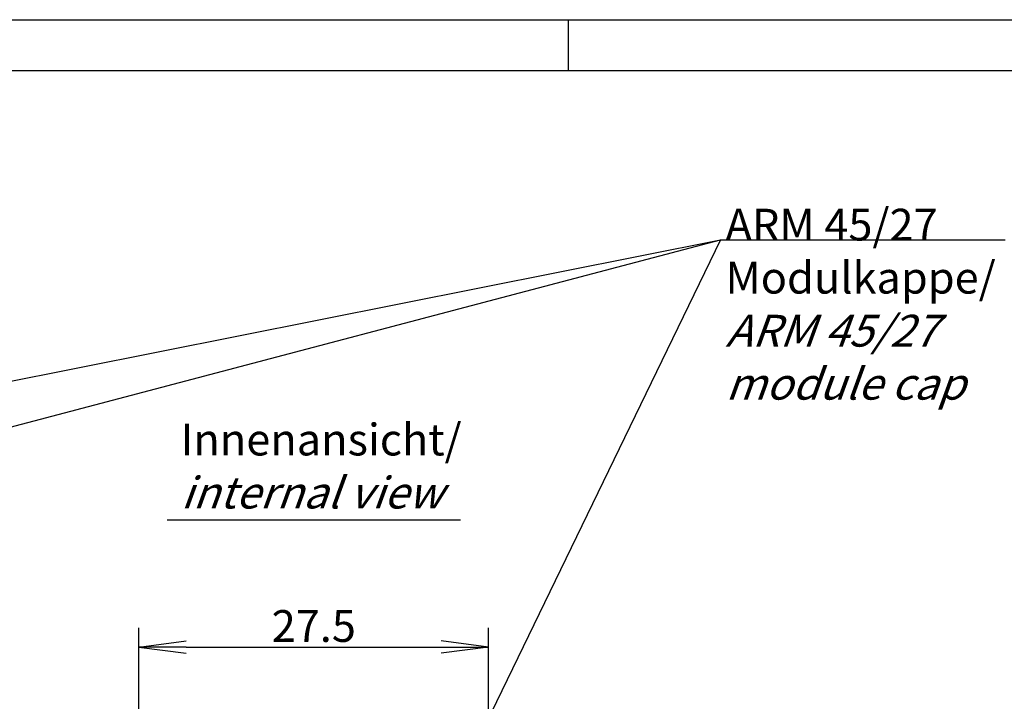
# Model space of a CAD drawing. Units: millimetres. Extents: x 1 to 419, y 1 to 296.
# Drawn here: x 187 to 264, y 242 to 296 of the extents above; entities that cross this region are included whole.
import ezdxf

# ---------------------------------------------------------------- set-up
doc = ezdxf.new("R2010")
doc.units = ezdxf.units.MM
doc.header["$PDMODE"] = 35
doc.header["$PDSIZE"] = -2
doc.styles.get("Standard").update_dxf_attribs({"font": 'isocp.shx', "width": 1.2})
doc.dimstyles.new('phoenix', dxfattribs={"dimtxt": 2.5, "dimasz": 3.72, "dimexe": 1.5, "dimexo": 0, "dimgap": 0.4, "dimtad": 1, "dimdec": 6, "dimdsep": 46, "dimtxsty": 'Standard', "dimblk": '_OPEN15', "dimcen": 0, "dimclrd": 1, "dimclre": 1, "dimclrt": 5, "dimadec": 4, "dimazin": 2, "dimtfac": 0.666667, "dimtdec": 6, "dimtmove": 0, "dimatfit": 0, "dimldrblk": '_OPEN15', "dimfxl": 1, "dimtolj": 1, "dimlwd": 25, "dimlwe": 25, "dimarcsym": 0})

# ---------------------------------------------------------------- blocks, each defined once
blk = doc.blocks.new('PH_GRPBLK')
at = {"layer": 'Defpoints', "color": 0, "linetype": 'Continuous', "lineweight": 50}
blk.add_point((0, 0), dxfattribs=at)
blk = doc.blocks.new('_OPEN15', base_point=(1, 0))
at = {"color": 0, "linetype": 'ByBlock'}
for p, q in [((1, 0), (0, 0.132)), ((0, 0), (1, 0)), ((1, 0), (0, -0.132))]:
    blk.add_line(p, q, dxfattribs=at)
blk = doc.blocks.new('*D14')
at = {"color": 1, "linetype": 'Continuous', "lineweight": 25}
for p, q in [((196.25, 239.2), (196.25, 248.2)), ((223.75, 239.2), (223.75, 248.2)), ((199.97, 246.7), (220.03, 246.7))]:
    blk.add_line(p, q, dxfattribs=at)
at = {"layer": 'Defpoints', "color": 0, "linetype": 'Continuous', "lineweight": 25}
for p in [(223.75, 246.7), (196.25, 239.2), (223.75, 239.2)]:
    blk.add_point(p, dxfattribs=at)
at = {"color": 1, "linetype": 'Continuous', "lineweight": 25, "xscale": 3.72, "yscale": 3.72, "zscale": 3.72, "rotation": 180}
blk.add_blockref('_OPEN15', (196.25, 246.7), dxfattribs=at)
at = {"color": 1, "linetype": 'Continuous', "lineweight": 25, "xscale": 3.72, "yscale": 3.72, "zscale": 3.72}
blk.add_blockref('_OPEN15', (223.75, 246.7), dxfattribs=at)
at = {"color": 5, "linetype": 'Continuous', "lineweight": 25, "insert": (210, 248.35), "char_height": 2.5, "attachment_point": 5}
blk.add_mtext('\\A1;27.5', dxfattribs=at)

msp = doc.modelspace()

# ---------------------------------------------------------------- linework, layer by layer
at = {"color": 1, "linetype": 'Continuous'}
for p, q in [((1, 296), (419, 296)), ((230, 296), (230, 292))]:
    msp.add_line(p, q, dxfattribs=at)
at = {"color": 3, "linetype": 'Continuous'}
msp.add_line((20, 292), (415, 292), dxfattribs=at)
at = {"color": 1, "linetype": 'Continuous', "lineweight": 25}
for p, q in [((63.5473351, 243.167436), (241.9919456, 278.6956671)), ((163.7928349, 258.084824), (241.9919456, 278.6956671)), ((241.9919456, 278.6956671), (217.494219, 228.250048)), ((241.9919456, 278.6956671), (264.3732685, 278.6956671)), ((198.4664796, 256.7), (221.5339169, 256.7))]:
    msp.add_line(p, q, dxfattribs=at)

# ---------------------------------------------------------------- block references
for p in [(241.9919456, 278.6956671), (241.9919456, 278.6956671), (198.4664796, 256.7)]:
    msp.add_blockref('PH_GRPBLK', p, dxfattribs=at)

# ---------------------------------------------------------------- texts
at = {"color": 5, "linetype": 'Continuous', "lineweight": 35, "char_height": 2.5, "attachment_point": 7}
for s, insert in [('ARM 45/27 \\PModulkappe/\\P{\\Q20;ARM 45/27\\Pmodule cap}', (242.382441, 266.1395919)), ('Innenansicht/\\P{\\Q20;internal view}', (199.5311266, 257.5866158))]:
    msp.add_mtext(s, dxfattribs=dict(at, insert=insert))

# ---------------------------------------------------------------- dimensions: what is measured, and where the dimension line sits
at = {"color": 1, "linetype": 'Continuous', "lineweight": 25}
dim = msp.add_linear_dim(base=(223.7498477, 246.7), p1=(196.2498477, 239.1996952), p2=(223.7498477, 239.1996952), dimstyle='phoenix', override={"dimsah": 1}, dxfattribs=at)
dim.commit()
dim.dimension.update_dxf_attribs({"geometry": '*D14', "text_midpoint": (210, 246.7), "dimtype": 160})

doc.saveas('drawing.dxf')
